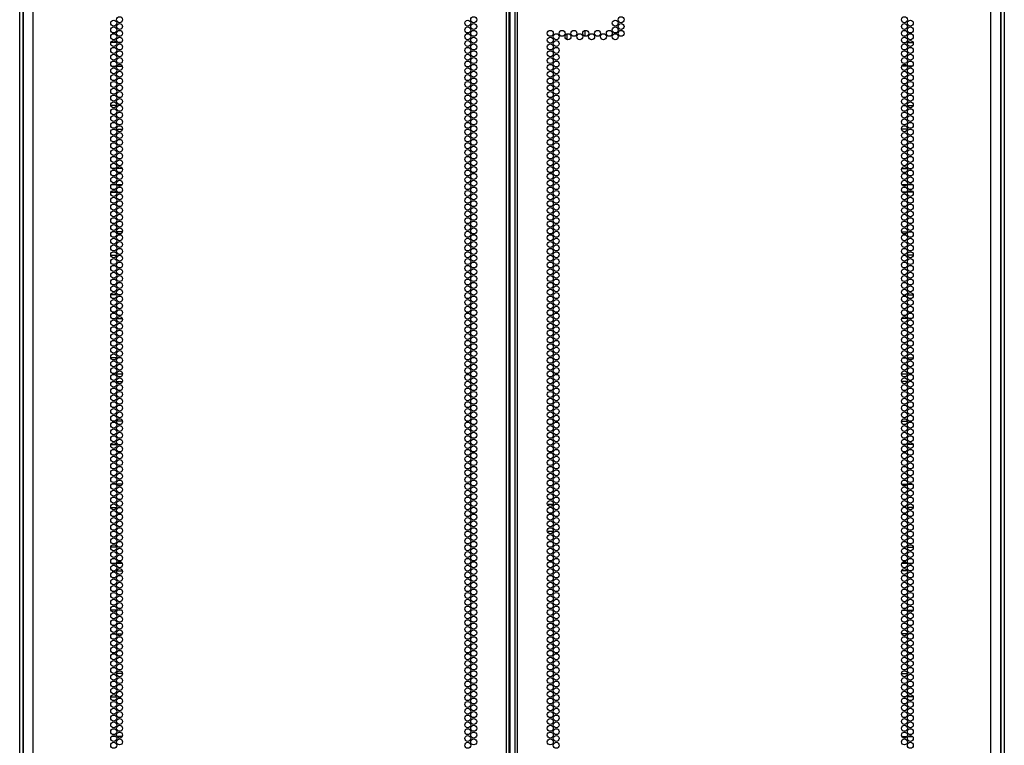
# Model space of a CAD drawing. Units: inches. Extents: x -234 to 38, y -65 to 170.
# Drawn here: x 11 to 38, y 29 to 50 of the extents above; entities that cross this region are included whole.
import ezdxf

# ---------------------------------------------------------------- set-up
doc = ezdxf.new("R2010")
doc.units = ezdxf.units.IN
doc.header["$MEASUREMENT"] = 0
doc.layers.add('TFR-TRI', color=7, linetype='CONTINUOUS')

msp = doc.modelspace()

# ---------------------------------------------------------------- linework, layer by layer
at = {"layer": 'TFR-TRI', "color": 72, "linetype": 'Continuous'}
for p, q in [((11.445, 12.173), (11.445, 93.888)), ((24.582, 12.173), (24.582, 93.888)), ((24.653, 12.173), (24.653, 93.888)), ((24.811, 93.888), (24.811, 12.173)), ((24.882, 12.173), (24.882, 93.888)), ((38.019, 12.173), (38.019, 93.888)), ((24.685, 12.567), (24.685, 93.495)), ((11.169, 91.714), (11.169, 12.173)), ((38.295, 12.173), (38.295, 91.714))]:
    msp.add_line(p, q, dxfattribs=at)
at = {"layer": 'TFR-TRI', "color": 173, "linetype": 'Continuous'}
for p, q in [((11.071, 12.766), (11.071, 92.051)), ((11.165, 12.864), (11.165, 91.991)), ((38.299, 91.991), (38.299, 12.864)), ((38.393, 92.051), (38.393, 12.766))]:
    msp.add_line(p, q, dxfattribs=at)
at = {"layer": 'TFR-TRI', "color": 190, "linetype": 'Continuous'}
for p, q in [((26.754, 49.247), (26.754, 49.089)), ((26.254, 49.15), (26.254, 48.998))]:
    msp.add_line(p, q, dxfattribs=at)
at = {"layer": 'TFR-TRI', "color": 87, "linetype": 'Continuous'}
for p, q in [((13.756, 48.915), (13.601, 48.915)), ((13.894, 48.915), (13.791, 48.915)), ((13.618, 48.262), (13.739, 48.262)), ((13.769, 48.262), (13.916, 48.262)), ((13.759, 47.165), (13.598, 47.165)), ((13.876, 47.165), (13.808, 47.165)), ((13.76, 46.512), (13.924, 46.512)), ((13.725, 45.415), (13.632, 45.415)), ((13.921, 45.415), (13.764, 45.415)), ((13.603, 44.762), (13.754, 44.762)), ((13.786, 44.762), (13.899, 44.762)), ((13.72, 43.665), (13.637, 43.665)), ((13.922, 43.665), (13.763, 43.665)), ((13.597, 43.012), (13.76, 43.012)), ((13.819, 43.012), (13.866, 43.012)), ((13.758, 41.915), (13.599, 41.915)), ((13.882, 41.915), (13.802, 41.915)), ((13.627, 41.262), (13.73, 41.262)), ((13.765, 41.262), (13.919, 41.262)), ((13.757, 40.165), (13.6, 40.165)), ((13.89, 40.165), (13.794, 40.165)), ((13.644, 39.512), (13.713, 39.512)), ((13.762, 39.512), (13.923, 39.512)), ((13.71, 38.415), (13.647, 38.415)), ((13.923, 38.415), (13.762, 38.415)), ((13.6, 37.762), (13.757, 37.762)), ((13.796, 37.762), (13.889, 37.762)), ((13.731, 36.665), (13.626, 36.665)), ((13.919, 36.665), (13.766, 36.665)), ((13.599, 36.012), (13.758, 36.012)), ((13.801, 36.012), (13.884, 36.012)), ((13.76, 34.915), (13.597, 34.915)), ((13.862, 34.915), (13.822, 34.915)), ((13.639, 34.262), (13.719, 34.262)), ((13.763, 34.262), (13.922, 34.262)), ((13.753, 33.165), (13.604, 33.165)), ((13.9, 33.165), (13.785, 33.165)), ((13.631, 32.512), (13.726, 32.512)), ((13.764, 32.512), (13.92, 32.512)), ((13.924, 31.415), (13.76, 31.415)), ((13.598, 30.762), (13.759, 30.762)), ((13.81, 30.762), (13.874, 30.762)), ((13.74, 29.665), (13.617, 29.665)), ((13.915, 29.665), (13.769, 29.665))]:
    msp.add_line(p, q, dxfattribs=at)
at = {"layer": 'TFR-TRI', "color": 30, "linetype": 'Continuous'}
for p, q in [((35.57, 48.915), (35.674, 48.915)), ((35.709, 48.915), (35.863, 48.915)), ((35.695, 48.262), (35.548, 48.262)), ((35.846, 48.262), (35.725, 48.262)), ((35.588, 47.165), (35.656, 47.165)), ((35.705, 47.165), (35.866, 47.165)), ((35.704, 46.512), (35.54, 46.512)), ((35.543, 45.415), (35.7, 45.415)), ((35.739, 45.415), (35.832, 45.415)), ((35.678, 44.762), (35.566, 44.762)), ((35.861, 44.762), (35.71, 44.762)), ((35.542, 43.665), (35.701, 43.665)), ((35.744, 43.665), (35.827, 43.665)), ((35.645, 43.012), (35.598, 43.012)), ((35.867, 43.012), (35.704, 43.012)), ((35.582, 41.915), (35.662, 41.915)), ((35.706, 41.915), (35.865, 41.915)), ((35.699, 41.262), (35.545, 41.262)), ((35.837, 41.262), (35.734, 41.262)), ((35.574, 40.165), (35.67, 40.165)), ((35.708, 40.165), (35.864, 40.165)), ((35.702, 39.512), (35.541, 39.512)), ((35.82, 39.512), (35.751, 39.512)), ((35.541, 38.415), (35.702, 38.415)), ((35.754, 38.415), (35.817, 38.415)), ((35.668, 37.762), (35.575, 37.762)), ((35.864, 37.762), (35.707, 37.762)), ((35.545, 36.665), (35.698, 36.665)), ((35.733, 36.665), (35.839, 36.665)), ((25.715, 36.11), (25.876, 36.11)), ((25.926, 36.11), (25.992, 36.11)), ((35.664, 36.012), (35.58, 36.012)), ((35.865, 36.012), (35.706, 36.012)), ((25.713, 35.362), (25.877, 35.362)), ((35.602, 34.915), (35.642, 34.915)), ((35.704, 34.915), (35.867, 34.915)), ((35.701, 34.262), (35.542, 34.262)), ((35.826, 34.262), (35.746, 34.262)), ((35.565, 33.165), (35.679, 33.165)), ((35.711, 33.165), (35.861, 33.165)), ((35.7, 32.512), (35.544, 32.512)), ((35.833, 32.512), (35.738, 32.512)), ((35.54, 31.415), (35.704, 31.415)), ((35.654, 30.762), (35.59, 30.762)), ((35.866, 30.762), (35.705, 30.762)), ((35.549, 29.665), (35.695, 29.665)), ((35.724, 29.665), (35.847, 29.665))]:
    msp.add_line(p, q, dxfattribs=at)
at = {"layer": 'TFR-TRI', "color": 155, "linetype": 'Continuous'}
for p, q in [((13.617, 44.972), (13.74, 44.972)), ((13.77, 44.972), (13.915, 44.972)), ((13.76, 39.72), (13.925, 39.72)), ((13.617, 34.468), (13.74, 34.468)), ((13.77, 34.468), (13.915, 34.468))]:
    msp.add_line(p, q, dxfattribs=at)
at = {"layer": 'TFR-TRI', "color": 253, "linetype": 'Continuous'}
for p, q in [((35.549, 44.972), (35.695, 44.972)), ((35.724, 44.972), (35.847, 44.972)), ((35.539, 39.72), (35.705, 39.72)), ((35.549, 34.468), (35.695, 34.468)), ((35.724, 34.468), (35.847, 34.468))]:
    msp.add_line(p, q, dxfattribs=at)
at = {"layer": 'TFR-TRI', "color": 72, "linetype": 'Continuous'}
for centre in [(13.679, 49.452), (13.842, 49.547), (23.505, 49.452), (23.669, 49.547), (27.597, 49.452), (27.76, 49.547), (35.622, 49.547), (35.786, 49.452), (13.679, 49.263), (13.842, 49.358), (13.842, 49.169), (23.505, 49.263), (23.669, 49.358), (23.669, 49.169), (25.795, 49.169), (26.123, 49.169), (26.45, 49.169), (26.778, 49.169), (27.105, 49.169), (27.433, 49.169), (27.597, 49.263), (27.76, 49.358), (27.76, 49.169), (35.622, 49.358), (35.622, 49.169), (35.786, 49.263), (13.679, 49.074), (13.679, 48.885), (13.842, 48.98), (23.505, 49.074), (23.505, 48.885), (23.669, 48.98), (25.795, 48.98), (25.959, 49.074), (25.959, 48.885), (26.286, 49.074), (26.614, 49.074), (26.942, 49.074), (27.269, 49.074), (27.597, 49.074), (35.622, 48.98), (35.786, 49.074), (35.786, 48.885), (13.679, 48.696), (13.842, 48.791), (13.842, 48.602), (23.505, 48.696), (23.669, 48.791), (23.669, 48.602), (25.795, 48.791), (25.795, 48.602), (25.959, 48.696), (35.622, 48.791), (35.622, 48.602), (35.786, 48.696), (13.679, 48.507), (13.679, 48.318), (13.842, 48.413), (23.505, 48.507), (23.505, 48.318), (23.669, 48.413), (25.795, 48.413), (25.959, 48.507), (25.959, 48.318), (35.622, 48.413), (35.786, 48.507), (35.786, 48.318), (13.679, 48.129), (13.842, 48.224), (13.842, 48.035), (23.505, 48.129), (23.669, 48.224), (23.669, 48.035), (25.795, 48.224), (25.795, 48.035), (25.959, 48.129), (35.622, 48.224), (35.622, 48.035), (35.786, 48.129), (13.679, 47.94), (13.679, 47.751), (13.842, 47.846), (23.505, 47.94), (23.505, 47.751), (23.669, 47.846), (25.795, 47.846), (25.959, 47.94), (25.959, 47.751), (35.622, 47.846), (35.786, 47.94), (35.786, 47.751), (13.679, 47.562), (13.842, 47.657), (13.842, 47.468), (23.505, 47.562), (23.669, 47.657), (23.669, 47.468), (25.795, 47.657), (25.795, 47.468), (25.959, 47.562), (35.622, 47.657), (35.622, 47.468), (35.786, 47.562), (13.679, 47.373), (13.842, 47.279), (23.505, 47.373), (23.669, 47.279), (25.795, 47.279), (25.959, 47.373), (35.622, 47.279), (35.786, 47.373), (13.679, 47.184), (13.679, 46.995), (13.842, 47.09), (23.505, 47.184), (23.505, 46.995), (23.669, 47.09), (25.795, 47.09), (25.959, 47.184), (25.959, 46.995), (35.622, 47.09), (35.786, 47.184), (35.786, 46.995), (13.679, 46.806), (13.842, 46.901), (13.842, 46.712), (23.505, 46.806), (23.669, 46.901), (23.669, 46.712), (25.795, 46.901), (25.795, 46.712), (25.959, 46.806), (35.622, 46.901), (35.622, 46.712), (35.786, 46.806), (13.679, 46.617), (13.679, 46.429), (13.842, 46.523), (23.505, 46.617), (23.505, 46.429), (23.669, 46.523), (25.795, 46.523), (25.959, 46.617), (25.959, 46.429), (35.622, 46.523), (35.786, 46.617), (35.786, 46.429), (13.679, 46.24), (13.842, 46.334), (13.842, 46.145), (23.505, 46.24), (23.669, 46.334), (23.669, 46.145), (25.795, 46.334), (25.795, 46.145), (25.959, 46.24), (35.622, 46.334), (35.622, 46.145), (35.786, 46.24), (13.679, 46.051), (13.679, 45.862), (13.842, 45.956), (23.505, 46.051), (23.505, 45.862), (23.669, 45.956), (25.795, 45.956), (25.959, 46.051), (25.959, 45.862), (35.622, 45.956), (35.786, 46.051), (35.786, 45.862), (13.679, 45.673), (13.842, 45.767), (13.842, 45.578), (23.505, 45.673), (23.669, 45.767), (23.669, 45.578), (25.795, 45.767), (25.795, 45.578), (25.959, 45.673), (35.622, 45.767), (35.622, 45.578), (35.786, 45.673), (13.679, 45.484), (13.679, 45.295), (13.842, 45.389), (23.505, 45.484), (23.505, 45.295), (23.669, 45.389), (25.795, 45.389), (25.959, 45.484), (25.959, 45.295), (35.622, 45.389), (35.786, 45.484), (35.786, 45.295), (13.679, 45.106), (13.842, 45.2), (13.842, 45.011), (23.505, 45.106), (23.669, 45.2), (23.669, 45.011), (25.795, 45.2), (25.795, 45.011), (25.959, 45.106), (35.622, 45.2), (35.622, 45.011), (35.786, 45.106), (13.679, 44.917), (13.679, 44.728), (13.842, 44.822), (23.505, 44.917), (23.505, 44.728), (23.669, 44.822), (25.795, 44.822), (25.959, 44.917), (25.959, 44.728), (35.622, 44.822), (35.786, 44.917), (35.786, 44.728), (13.679, 44.539), (13.842, 44.633), (23.505, 44.539), (23.669, 44.633), (25.795, 44.633), (25.959, 44.539), (35.622, 44.633), (35.786, 44.539), (13.679, 44.35), (13.842, 44.444), (13.842, 44.255), (23.505, 44.35), (23.669, 44.444), (23.669, 44.255), (25.795, 44.444), (25.795, 44.255), (25.959, 44.35), (35.622, 44.444), (35.622, 44.255), (35.786, 44.35), (13.679, 44.161), (13.679, 43.972), (13.842, 44.066), (23.505, 44.161), (23.505, 43.972), (23.669, 44.066), (25.795, 44.066), (25.959, 44.161), (25.959, 43.972), (35.622, 44.066), (35.786, 44.161), (35.786, 43.972), (13.679, 43.783), (13.842, 43.877), (13.842, 43.688), (23.505, 43.783), (23.669, 43.877), (23.669, 43.688), (25.795, 43.877), (25.795, 43.688), (25.959, 43.783), (35.622, 43.877), (35.622, 43.688), (35.786, 43.783), (13.679, 43.594), (13.679, 43.405), (13.842, 43.499), (23.505, 43.594), (23.505, 43.405), (23.669, 43.499), (25.795, 43.499), (25.959, 43.594), (25.959, 43.405), (35.622, 43.499), (35.786, 43.594), (35.786, 43.405), (13.679, 43.216), (13.842, 43.31), (13.842, 43.121), (23.505, 43.216), (23.669, 43.31), (23.669, 43.121), (25.795, 43.31), (25.795, 43.121), (25.959, 43.216), (35.622, 43.31), (35.622, 43.121), (35.786, 43.216), (13.679, 43.027), (13.679, 42.838), (13.842, 42.932), (23.505, 43.027), (23.505, 42.838), (23.669, 42.932), (25.795, 42.932), (25.959, 43.027), (25.959, 42.838), (35.622, 42.932), (35.786, 43.027), (35.786, 42.838), (13.679, 42.649), (13.842, 42.743), (13.842, 42.554), (23.505, 42.649), (23.669, 42.743), (23.669, 42.554), (25.795, 42.743), (25.795, 42.554), (25.959, 42.649), (35.622, 42.743), (35.622, 42.554), (35.786, 42.649), (13.679, 42.46), (13.679, 42.271), (13.842, 42.366), (23.505, 42.46), (23.505, 42.271), (23.669, 42.366), (25.795, 42.366), (25.959, 42.46), (25.959, 42.271), (35.622, 42.366), (35.786, 42.46), (35.786, 42.271), (13.679, 42.082), (13.842, 42.177), (23.505, 42.082), (23.669, 42.177), (25.795, 42.177), (25.959, 42.082), (35.622, 42.177), (35.786, 42.082), (13.679, 41.893), (13.842, 41.988), (13.842, 41.799), (23.505, 41.893), (23.669, 41.988), (23.669, 41.799), (25.795, 41.988), (25.795, 41.799), (25.959, 41.893), (35.622, 41.988), (35.622, 41.799), (35.786, 41.893), (13.679, 41.704), (13.679, 41.515), (13.842, 41.61), (23.505, 41.704), (23.505, 41.515), (23.669, 41.61), (25.795, 41.61), (25.959, 41.704), (25.959, 41.515), (35.622, 41.61), (35.786, 41.704), (35.786, 41.515), (13.679, 41.326), (13.842, 41.421), (13.842, 41.232), (23.505, 41.326), (23.669, 41.421), (23.669, 41.232), (25.795, 41.421), (25.795, 41.232), (25.959, 41.326), (35.622, 41.421), (35.622, 41.232), (35.786, 41.326), (13.679, 41.137), (13.679, 40.948), (13.842, 41.043), (23.505, 41.137), (23.505, 40.948), (23.669, 41.043), (25.795, 41.043), (25.959, 41.137), (25.959, 40.948), (35.622, 41.043), (35.786, 41.137), (35.786, 40.948), (13.679, 40.759), (13.842, 40.854), (13.842, 40.665), (23.505, 40.759), (23.669, 40.854), (23.669, 40.665), (25.795, 40.854), (25.795, 40.665), (25.959, 40.759), (35.622, 40.854), (35.622, 40.665), (35.786, 40.759), (13.679, 40.57), (13.679, 40.381), (13.842, 40.476), (23.505, 40.57), (23.505, 40.381), (23.669, 40.476), (25.795, 40.476), (25.959, 40.57), (25.959, 40.381), (35.622, 40.476), (35.786, 40.57), (35.786, 40.381), (13.679, 40.192), (13.842, 40.287), (13.842, 40.098), (23.505, 40.192), (23.669, 40.287), (23.669, 40.098), (25.795, 40.287), (25.795, 40.098), (25.959, 40.192), (35.622, 40.287), (35.622, 40.098), (35.786, 40.192), (13.679, 40.003), (13.679, 39.814), (13.842, 39.909), (23.505, 40.003), (23.505, 39.814), (23.669, 39.909), (25.795, 39.909), (25.959, 40.003), (25.959, 39.814), (35.622, 39.909), (35.786, 40.003), (35.786, 39.814), (13.679, 39.625), (13.842, 39.72), (23.505, 39.625), (23.669, 39.72), (25.795, 39.72), (25.959, 39.625), (35.622, 39.72), (35.786, 39.625), (13.679, 39.436), (13.842, 39.531), (13.842, 39.342), (23.505, 39.436), (23.669, 39.531), (23.669, 39.342), (25.795, 39.531), (25.795, 39.342), (25.959, 39.436), (35.622, 39.531), (35.622, 39.342), (35.786, 39.436), (13.679, 39.247), (13.679, 39.058), (13.842, 39.153), (23.505, 39.247), (23.505, 39.058), (23.669, 39.153), (25.795, 39.153), (25.959, 39.247), (25.959, 39.058), (35.622, 39.153), (35.786, 39.247), (35.786, 39.058), (13.679, 38.869), (13.842, 38.964), (13.842, 38.775), (23.505, 38.869), (23.669, 38.964), (23.669, 38.775), (25.795, 38.964), (25.795, 38.775), (25.959, 38.869), (35.622, 38.964), (35.622, 38.775), (35.786, 38.869), (13.679, 38.68), (13.679, 38.491), (13.842, 38.586), (23.505, 38.68), (23.505, 38.491), (23.669, 38.586), (25.795, 38.586), (25.959, 38.68), (25.959, 38.491), (35.622, 38.586), (35.786, 38.68), (35.786, 38.491), (13.679, 38.303), (13.842, 38.397), (13.842, 38.208), (23.505, 38.303), (23.669, 38.397), (23.669, 38.208), (25.795, 38.397), (25.795, 38.208), (25.959, 38.303), (35.622, 38.397), (35.622, 38.208), (35.786, 38.303), (13.679, 38.114), (13.679, 37.925), (13.842, 38.019), (23.505, 38.114), (23.505, 37.925), (23.669, 38.019), (25.795, 38.019), (25.959, 38.114), (25.959, 37.925), (35.622, 38.019), (35.786, 38.114), (35.786, 37.925), (13.679, 37.736), (13.842, 37.83), (13.842, 37.641), (23.505, 37.736), (23.669, 37.83), (23.669, 37.641), (25.795, 37.83), (25.795, 37.641), (25.959, 37.736), (35.622, 37.83), (35.622, 37.641), (35.786, 37.736), (13.679, 37.547), (13.679, 37.358), (13.842, 37.452), (23.505, 37.547), (23.505, 37.358), (23.669, 37.452), (25.795, 37.452), (25.959, 37.547), (25.959, 37.358), (35.622, 37.452), (35.786, 37.547), (35.786, 37.358), (13.679, 37.169), (13.842, 37.263), (23.505, 37.169), (23.669, 37.263), (25.795, 37.263), (25.959, 37.169), (35.622, 37.263), (35.786, 37.169), (13.679, 36.98), (13.842, 37.074), (13.842, 36.885), (23.505, 36.98), (23.669, 37.074), (23.669, 36.885), (25.795, 37.074), (25.795, 36.885), (25.959, 36.98), (35.622, 37.074), (35.622, 36.885), (35.786, 36.98), (13.679, 36.791), (13.679, 36.602), (13.842, 36.696), (23.505, 36.791), (23.505, 36.602), (23.669, 36.696), (25.795, 36.696), (25.959, 36.791), (25.959, 36.602), (35.622, 36.696), (35.786, 36.791), (35.786, 36.602), (13.679, 36.413), (13.842, 36.507), (13.842, 36.318), (23.505, 36.413), (23.669, 36.507), (23.669, 36.318), (25.795, 36.507), (25.795, 36.318), (25.959, 36.413), (35.622, 36.507), (35.622, 36.318), (35.786, 36.413), (13.679, 36.224), (13.679, 36.035), (13.842, 36.129), (23.505, 36.224), (23.505, 36.035), (23.669, 36.129), (25.795, 36.129), (25.959, 36.224), (25.959, 36.035), (35.622, 36.129), (35.786, 36.224), (35.786, 36.035), (13.679, 35.846), (13.842, 35.94), (13.842, 35.751), (23.505, 35.846), (23.669, 35.94), (23.669, 35.751), (25.795, 35.94), (25.795, 35.751), (25.959, 35.846), (35.622, 35.94), (35.622, 35.751), (35.786, 35.846), (13.679, 35.657), (13.679, 35.468), (13.842, 35.562), (23.505, 35.657), (23.505, 35.468), (23.669, 35.562), (25.795, 35.562), (25.959, 35.657), (25.959, 35.468), (35.622, 35.562), (35.786, 35.657), (35.786, 35.468), (13.679, 35.279), (13.842, 35.373), (13.842, 35.184), (23.505, 35.279), (23.669, 35.373), (23.669, 35.184), (25.795, 35.373), (25.795, 35.184), (25.959, 35.279), (35.622, 35.373), (35.622, 35.184), (35.786, 35.279), (13.679, 35.09), (13.679, 34.901), (13.842, 34.995), (23.505, 35.09), (23.505, 34.901), (23.669, 34.995), (25.795, 34.995), (25.959, 35.09), (25.959, 34.901), (35.622, 34.995), (35.786, 35.09), (35.786, 34.901), (13.679, 34.712), (13.842, 34.806), (13.842, 34.617), (23.505, 34.712), (23.669, 34.806), (23.669, 34.617), (25.795, 34.806), (25.795, 34.617), (25.959, 34.712), (35.622, 34.806), (35.622, 34.617), (35.786, 34.712), (13.679, 34.523), (13.842, 34.429), (23.505, 34.523), (23.669, 34.429), (25.795, 34.429), (25.959, 34.523), (35.622, 34.429), (35.786, 34.523), (13.679, 34.334), (13.679, 34.145), (13.842, 34.24), (23.505, 34.334), (23.505, 34.145), (23.669, 34.24), (25.795, 34.24), (25.959, 34.334), (25.959, 34.145), (35.622, 34.24), (35.786, 34.334), (35.786, 34.145), (13.679, 33.956), (13.842, 34.051), (13.842, 33.862), (23.505, 33.956), (23.669, 34.051), (23.669, 33.862), (25.795, 34.051), (25.795, 33.862), (25.959, 33.956), (35.622, 34.051), (35.622, 33.862), (35.786, 33.956), (13.679, 33.767), (13.679, 33.578), (13.842, 33.673), (23.505, 33.767), (23.505, 33.578), (23.669, 33.673), (25.795, 33.673), (25.959, 33.767), (25.959, 33.578), (35.622, 33.673), (35.786, 33.767), (35.786, 33.578), (13.679, 33.389), (13.842, 33.484), (13.842, 33.295), (23.505, 33.389), (23.669, 33.484), (23.669, 33.295), (25.795, 33.484), (25.795, 33.295), (25.959, 33.389), (35.622, 33.484), (35.622, 33.295), (35.786, 33.389), (13.679, 33.2), (13.679, 33.011), (13.842, 33.106), (23.505, 33.2), (23.505, 33.011), (23.669, 33.106), (25.795, 33.106), (25.959, 33.2), (25.959, 33.011), (35.622, 33.106), (35.786, 33.2), (35.786, 33.011), (13.679, 32.822), (13.842, 32.917), (13.842, 32.728), (23.505, 32.822), (23.669, 32.917), (23.669, 32.728), (25.795, 32.917), (25.795, 32.728), (25.959, 32.822), (35.622, 32.917), (35.622, 32.728), (35.786, 32.822), (13.679, 32.633), (13.679, 32.444), (13.842, 32.539), (23.505, 32.633), (23.505, 32.444), (23.669, 32.539), (25.795, 32.539), (25.959, 32.633), (25.959, 32.444), (35.622, 32.539), (35.786, 32.633), (35.786, 32.444), (13.679, 32.255), (13.842, 32.35), (13.842, 32.161), (23.505, 32.255), (23.669, 32.35), (23.669, 32.161), (25.795, 32.35), (25.795, 32.161), (25.959, 32.255), (35.622, 32.35), (35.622, 32.161), (35.786, 32.255), (13.679, 32.066), (13.842, 31.972), (23.505, 32.066), (23.669, 31.972), (25.795, 31.972), (25.959, 32.066), (35.622, 31.972), (35.786, 32.066), (13.679, 31.877), (13.679, 31.688), (13.842, 31.783), (23.505, 31.877), (23.505, 31.688), (23.669, 31.783), (25.795, 31.783), (25.959, 31.877), (25.959, 31.688), (35.622, 31.783), (35.786, 31.877), (35.786, 31.688), (13.679, 31.499), (13.842, 31.594), (13.842, 31.405), (23.505, 31.499), (23.669, 31.594), (23.669, 31.405), (25.795, 31.594), (25.795, 31.405), (25.959, 31.499), (35.622, 31.594), (35.622, 31.405), (35.786, 31.499), (13.679, 31.31), (13.679, 31.121), (13.842, 31.216), (23.505, 31.31), (23.505, 31.121), (23.669, 31.216), (25.795, 31.216), (25.959, 31.31), (25.959, 31.121), (35.622, 31.216), (35.786, 31.31), (35.786, 31.121), (13.679, 30.932), (13.842, 31.027), (13.842, 30.838), (23.505, 30.932), (23.669, 31.027), (23.669, 30.838), (25.795, 31.027), (25.795, 30.838), (25.959, 30.932), (35.622, 31.027), (35.622, 30.838), (35.786, 30.932), (13.679, 30.743), (13.679, 30.554), (13.842, 30.649), (23.505, 30.743), (23.505, 30.554), (23.669, 30.649), (25.795, 30.649), (25.959, 30.743), (25.959, 30.554), (35.622, 30.649), (35.786, 30.743), (35.786, 30.554), (13.679, 30.366), (13.842, 30.46), (13.842, 30.271), (23.505, 30.366), (23.669, 30.46), (23.669, 30.271), (25.795, 30.46), (25.795, 30.271), (25.959, 30.366), (35.622, 30.46), (35.622, 30.271), (35.786, 30.366), (13.679, 30.177), (13.679, 29.988), (13.842, 30.082), (23.505, 30.177), (23.505, 29.988), (23.669, 30.082), (25.795, 30.082), (25.959, 30.177), (25.959, 29.988), (35.622, 30.082), (35.786, 30.177), (35.786, 29.988), (13.679, 29.799), (13.842, 29.893), (13.842, 29.704), (23.505, 29.799), (23.669, 29.893), (23.669, 29.704), (25.795, 29.893), (25.795, 29.704), (25.959, 29.799), (35.622, 29.893), (35.622, 29.704), (35.786, 29.799), (13.679, 29.61), (13.842, 29.515), (23.505, 29.61), (23.669, 29.515), (25.795, 29.515), (25.959, 29.61), (35.622, 29.515), (35.786, 29.61), (13.679, 29.421), (23.505, 29.421), (25.959, 29.421), (35.786, 29.421)]:
    msp.add_circle(centre, 0.0827, dxfattribs=at)

doc.saveas('drawing.dxf')
